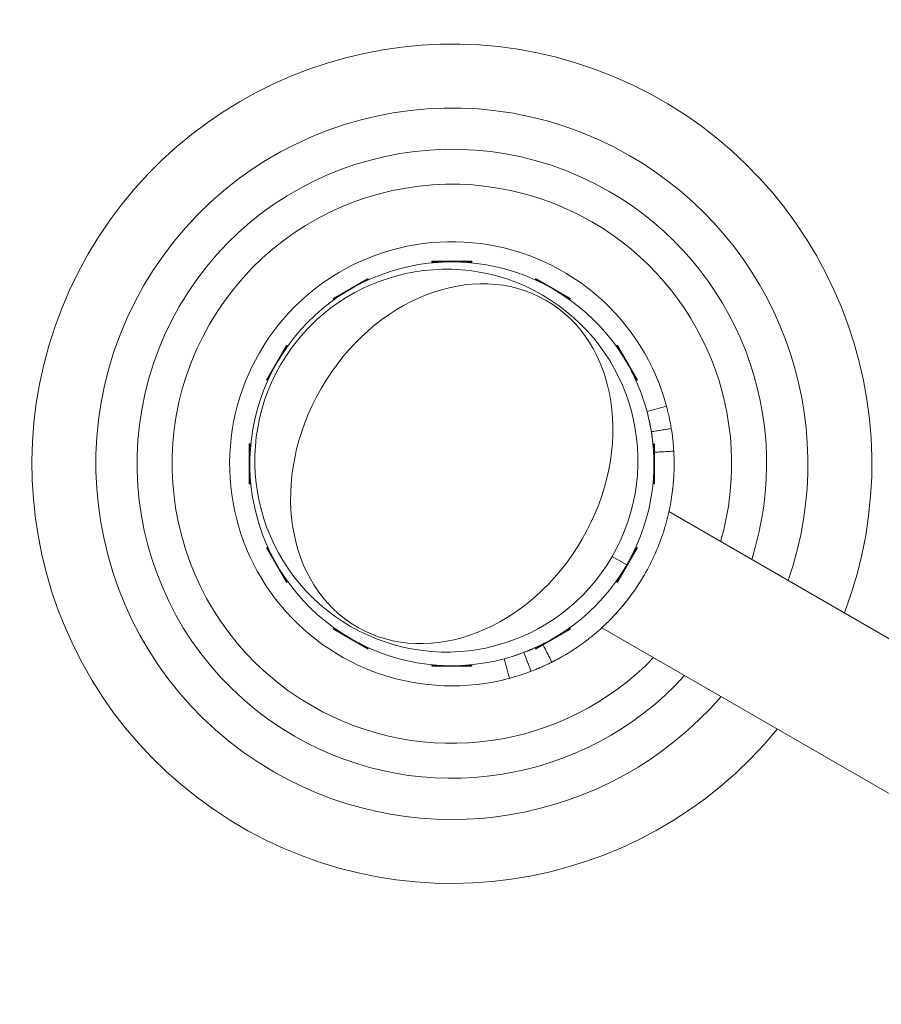
# Model space of a CAD drawing. Extents: x 0 to 25200, y -35640 to 17820.
# Drawn here: x 6532 to 6667, y -24593 to -24438 of the extents above; entities that cross this region are included whole.
import ezdxf

# ---------------------------------------------------------------- set-up
doc = ezdxf.new("R2010")
doc.units = 0
doc.header["$MEASUREMENT"] = 0
doc.header["$PDMODE"] = 1
doc.layers.get('0').update_dxf_attribs({"linetype": 'CONTINUOUS'})
doc.layers.get('DefPoints').update_dxf_attribs({"linetype": 'CONTINUOUS'})
for name, color, linetype, lineweight in [('FRAM3', 1, 'CONTINUOUS', 50), ('外形線', 7, 'CONTINUOUS', 18), ('寸法線', 3, 'CONTINUOUS', 18)]:
    doc.layers.add(name, color=color, linetype=linetype, lineweight=lineweight)
doc.styles.get("Standard").update_dxf_attribs({"font": 'TXT.SHX', "bigfont": 'bigfont.shx'})
doc.dimstyles.new('120-60', dxfattribs={"dimscale": 60, "dimtxt": 3, "dimasz": 3, "dimexe": 0, "dimexo": 1, "dimgap": 1, "dimtad": 3, "dimdec": 1, "dimlfac": 2, "dimdsep": 46, "dimtxsty": 'STANDARD', "dimblk": 'DOTSMALL', "dimcen": 0, "dimclrd": 256, "dimclre": 256, "dimclrt": 7, "dimadec": 3, "dimazin": 2, "dimtfac": 1, "dimtdec": 1, "dimtix": 1, "dimtmove": 2, "dimatfit": 2, "dimldrblk": 'OPEN', "dimfxl": 1, "dimtolj": 1, "dimlwd": -1, "dimlwe": -1, "dimarcsym": 0})

# ---------------------------------------------------------------- blocks, each defined once
blk = doc.blocks.new('_DotSmall')
at = {"layer": 'FRAM3', "color": 0, "const_width": 0.5}
blk.add_lwpolyline([(-0.0625, 0, 1), (0.0625, 0, 1)], format="xyb", close=True, dxfattribs=at)
blk = doc.blocks.new('*D145')
at = {"layer": 'DefPoints', "color": 0}
for p in [(10927.33, -21630), (3240, -24330.54), (10927.33, -24596.16)]:
    blk.add_point(p, dxfattribs=at)
at = {"layer": '寸法線'}
for p, q in [((3240, -24270.54), (3240, -21630)), ((3240, -21630), (10927.33, -21630)), ((10927.33, -24536.16), (10927.33, -21630))]:
    blk.add_line(p, q, dxfattribs=at)
at = {"layer": '寸法線', "xscale": 180, "yscale": 180, "zscale": 180, "rotation": 180}
blk.add_blockref('_DotSmall', (3240, -21630), dxfattribs=at)
at = {"layer": '寸法線', "xscale": 180, "yscale": 180, "zscale": 180}
blk.add_blockref('_DotSmall', (10927.33, -21630), dxfattribs=at)
at = {"layer": '寸法線', "color": 7, "insert": (7083.67, -21480), "char_height": 180, "attachment_point": 5}
blk.add_mtext('\\A1;15400', dxfattribs=at)
blk = doc.blocks.new('_OPEN')
at = {"color": 0, "linetype": 'ByBlock'}
for p, q in [((-1, 0.16667), (0, 0)), ((0, 0), (-1, -0.16667)), ((0, 0), (-1, 0))]:
    blk.add_line(p, q, dxfattribs=at)
blk = doc.blocks.new('*D146')
at = {"layer": 'DefPoints', "color": 0}
for p in [(5744.54, -22130), (8477.89, -27500.05), (11427.33, -27500.05)]:
    blk.add_point(p, dxfattribs=at)
at = {"layer": '寸法線'}
for p, q in [((5804.54, -22130), (11427.33, -22130)), ((11427.33, -22130), (11427.33, -27500.05)), ((8537.89, -27500.05), (11427.33, -27500.05))]:
    blk.add_line(p, q, dxfattribs=at)
at = {"layer": '寸法線', "xscale": 180, "yscale": 180, "zscale": 180}
for p, rotation in [((11427.33, -22130), 90), ((11427.33, -27500.05), 270)]:
    blk.add_blockref('_DotSmall', p, dxfattribs=dict(at, rotation=rotation))
at = {"layer": '寸法線', "color": 7, "insert": (11277.33, -24815.02), "char_height": 180, "attachment_point": 5, "rotation": 90}
blk.add_mtext('\\A1;10800', dxfattribs=at)

msp = doc.modelspace()

# ---------------------------------------------------------------- linework, layer by layer
at = {"layer": '外形線'}
for p, q in [((6596.82948277, -24475.94640373), (6603.11598277, -24475.94640373)), ((6596.82948277, -24475.94640373), (6596.82948277, -24476.07340373)), ((6598.55318463, -24476.07340373), (6596.82948277, -24476.07340373)), ((6603.11598277, -24476.07340373), (6601.39228092, -24476.07340373)), ((6603.11598277, -24475.94640373), (6603.11598277, -24476.07340373)), ((6581.32797342, -24481.78448324), (6586.77224213, -24478.64123324)), ((6586.83574212, -24478.75121847), (6585.34297253, -24479.61306939)), ((6586.77224213, -24478.64123324), (6586.83574212, -24478.75121847)), ((6613.17322342, -24478.64123324), (6613.10972342, -24478.75121847)), ((6614.60249302, -24479.61306939), (6613.10972342, -24478.75121847)), ((6613.17322342, -24478.64123324), (6618.61749213, -24481.78448324)), ((6582.88424302, -24481.03261754), (6581.39147342, -24481.89446847)), ((6618.55399213, -24481.89446847), (6617.06122253, -24481.03261754)), ((6581.32797342, -24481.78448324), (6581.39147342, -24481.89446847)), ((6618.61749213, -24481.78448324), (6618.55399213, -24481.89446847)), ((6570.82231228, -24494.59116308), (6573.96556228, -24489.14689438)), ((6574.07554751, -24489.21039438), (6573.21369658, -24490.70316397)), ((6573.96556228, -24489.14689438), (6574.07554751, -24489.21039438)), ((6625.97990326, -24489.14689438), (6625.86991804, -24489.21039438)), ((6626.73176897, -24490.70316397), (6625.86991804, -24489.21039438)), ((6625.97990326, -24489.14689438), (6629.12315326, -24494.59116308)), ((6571.79414844, -24493.16189348), (6570.93229751, -24494.65466308)), ((6629.01316804, -24494.65466308), (6628.15131711, -24493.16189348)), ((6570.82231228, -24494.59116308), (6570.93229751, -24494.65466308)), ((6629.12315326, -24494.59116308), (6629.01316804, -24494.65466308)), ((6568.12748277, -24510.93490373), (6568.12748277, -24504.64840373)), ((6568.12748277, -24504.64840373), (6568.25448277, -24504.64840373)), ((6568.25448277, -24504.64840373), (6568.25448277, -24506.37210558)), ((6631.69098277, -24506.37210558), (6631.69098277, -24504.64840373)), ((6631.81798277, -24504.64840373), (6631.69098277, -24504.64840373)), ((6631.81798277, -24504.64840373), (6631.81798277, -24510.93490373)), ((6568.25448277, -24509.21120187), (6568.25448277, -24510.93490373)), ((6631.69098277, -24510.93490373), (6631.69098277, -24509.21120187)), ((6568.12748277, -24510.93490373), (6568.25448277, -24510.93490373)), ((6631.81798277, -24510.93490373), (6631.69098277, -24510.93490373)), ((6679.48326051, -24541.52537995), (6634.07866598, -24515.31102507)), ((6570.82231228, -24520.99214438), (6570.93229751, -24520.92864438)), ((6573.96556228, -24526.43641308), (6570.82231228, -24520.99214438)), ((6570.93229751, -24520.92864438), (6571.79414844, -24522.42141397)), ((6629.12315326, -24520.99214438), (6625.97990326, -24526.43641308)), ((6628.15131711, -24522.42141397), (6629.01316804, -24520.92864438)), ((6629.12315326, -24520.99214438), (6629.01316804, -24520.92864438)), ((6627.46903934, -24523.66665373), (6625.1787515, -24522.34435543)), ((6573.21369658, -24524.88014348), (6574.07554751, -24526.37291308)), ((6625.86991804, -24526.37291308), (6626.73176897, -24524.88014348)), ((6573.96556228, -24526.43641308), (6574.07554751, -24526.37291308)), ((6625.97990326, -24526.43641308), (6625.86991804, -24526.37291308)), ((6581.32797342, -24533.79882422), (6581.39147342, -24533.68883899)), ((6581.39147342, -24533.68883899), (6582.88424302, -24534.55068992)), ((6617.06122253, -24534.55068992), (6618.55399213, -24533.68883899)), ((6618.61749213, -24533.79882422), (6618.55399213, -24533.68883899)), ((6668.94226051, -24559.78292751), (6623.53766598, -24533.56857263)), ((6586.77224213, -24536.94207422), (6581.32797342, -24533.79882422)), ((6618.61749213, -24533.79882422), (6613.17322342, -24536.94207422)), ((6585.34297253, -24535.97023807), (6586.83574212, -24536.83208899)), ((6586.77224213, -24536.94207422), (6586.83574212, -24536.83208899)), ((6613.10972342, -24536.83208899), (6614.60249302, -24535.97023807)), ((6613.17322342, -24536.94207422), (6613.10972342, -24536.83208899)), ((6596.82948277, -24539.50990373), (6598.55318463, -24539.50990373)), ((6596.82948277, -24539.63690373), (6596.82948277, -24539.50990373)), ((6603.11598277, -24539.63690373), (6596.82948277, -24539.63690373)), ((6601.39228092, -24539.50990373), (6603.11598277, -24539.50990373)), ((6603.11598277, -24539.63690373), (6603.11598277, -24539.50990373))]:
    msp.add_line(p, q, dxfattribs=at)
at = {"layer": '外形線', "extrusion": (0, 0, -1)}
for radius, start, end in [(143.82115454, 224.4744849568, 214.1019195049), (55.94164787, 30.0000115682, 119.9999884326), (43.95882579, 30.0000115682, 119.9999884326), (55.94164787, 120.0000115675, 199.1389133847), (43.95882579, 120.0000115675, 196.1257017418), (55.94164787, 300.0000115675, 29.9999884326), (43.95882579, 300.0000115675, 29.9999884326), (43.95882579, 223.8742982592, 299.9999884326), (55.94164787, 220.8610866156, 299.9999884326), (131.53861089, 275.4037275099, 324.596272491), (139.64684199, 275.4037275099, 324.596272491)]:
    msp.add_arc((-6599.97273277, -24507.79165373), radius, start, end, dxfattribs=at)
at = {"layer": '外形線'}
for radius, start, end in [(65.99340996, 339.1911127841, 320.808887215), (49.4580871, 60.0000115674, 149.9999884318), (49.4580871, 342.3058391057, 59.9999884325), (34.925, 15.0000000003, 285.0000000011), (49.4580871, 150.0000115674, 239.9999884325), (49.4580871, 240.0000115674, 317.6941608955)]:
    msp.add_arc((6599.97273277, -24507.79165373), radius, start, end, dxfattribs=at)
msp.add_ellipse((6599.97273277, -24507.79165373), major_axis=(-15.875, -27.49630657), ratio=1, start_param=1.5707963268, end_param=7.853981634, dxfattribs=at)
at = {"layer": '外形線', "extrusion": (0, 0, -1)}
msp.add_ellipse((6599.11225288, -24507.29485543), major_axis=(15.0495, 26.06649863), ratio=1, start_param=1.5707963268, end_param=7.853981634, dxfattribs=at)
msp.add_ellipse((6599.94923251, -24507.77808585), major_axis=(14.83308433, 25.69165569), ratio=0.79863551, dxfattribs=at)
at = {"layer": '外形線'}
for points, degree in [([(6630.64087776, -24499.57414905), (6631.66314926, -24499.30023222), (6632.68542076, -24499.0263154), (6633.70769226, -24498.75239858)], 3), ([(6631.32017743, -24502.75179126), (6634.45492189, -24502.24780502)], 1), ([(6631.81798277, -24505.97380086), (6634.84096855, -24505.80123687)], 1), ([(6631.67112893, -24505.98218386), (6631.69098277, -24505.98105053)], 1), ([(6614.25488398, -24536.14800499), (6614.2638294, -24536.16576559)], 1), ([(6614.32105101, -24536.27937565), (6615.6830991, -24538.98364012)], 1), ([(6611.28180618, -24537.45926838), (6612.41271352, -24540.42602984)], 1), ([(6608.19023746, -24538.45979871), (6609.01198792, -24541.52661321)], 1)]:
    msp.add_open_spline(points, degree=degree, dxfattribs=at)
for points, knots in [([(6630.64087776, -24499.57414905), (6630.64236142, -24499.57968615), (6630.71651797, -24499.84333757), (6630.96981252, -24500.89693798), (6631.14904957, -24501.68739294), (6631.32017743, -24502.75179126)], [0, 0, 0, 0, 0.5, 0.5, 1, 1, 1, 1]), ([(6633.70769226, -24498.75239858), (6633.70850827, -24498.75544398), (6633.72862741, -24498.82962968), (6633.80464807, -24499.12102486), (6633.86055249, -24499.33824607), (6633.99986449, -24499.91772629), (6634.08327676, -24500.28000875), (6634.26375095, -24501.15236959), (6634.36081725, -24501.66248348), (6634.45492189, -24502.24780502)], [0, 0, 0, 0, 0.25, 0.25, 0.5, 0.5, 0.75, 0.75, 1, 1, 1, 1]), ([(6631.32017743, -24502.75179126), (6631.48125109, -24503.75365344), (6631.55924569, -24504.52848762), (6631.65219217, -24505.60810076), (6631.66719449, -24505.91326006), (6631.67112893, -24505.98218386)], [0, 0, 0, 0, 0.5, 0.5, 1, 1, 1, 1]), ([(6634.45492189, -24502.24780502), (6634.54349868, -24502.79874384), (6634.60872204, -24503.28753796), (6634.70869866, -24504.13768525), (6634.74345726, -24504.49906462), (6634.79457782, -24505.09285185), (6634.81094217, -24505.32527814), (6634.83305513, -24505.66051135), (6634.8388046, -24505.76332871), (6634.84096855, -24505.80123687)], [0, 0, 0, 0, 0.25, 0.25, 0.5, 0.5, 0.75, 0.75, 1, 1, 1, 1]), ([(6634.84096855, -24505.80123687), (6634.84278763, -24505.83310364), (6634.85166532, -24505.9794756), (6634.86472297, -24506.27319658), (6634.86695018, -24506.32483905), (6634.86921795, -24506.38051617), (6634.87073445, -24506.41853097), (6634.871574, -24506.44000069), (6634.87565799, -24506.54714786), (6634.88218967, -24506.73495649), (6634.88792373, -24506.95552668), (6634.89157624, -24507.13324133), (6634.8926852, -24507.19452733), (6634.8946214, -24507.32119436), (6634.89545186, -24507.38690808), (6634.90129014, -24507.99076536), (6634.89567387, -24508.63738301), (6634.8436981, -24509.77010363), (6634.81901834, -24510.17477945), (6634.76670659, -24510.8218074), (6634.74671493, -24511.04414904), (6634.71231282, -24511.38754544), (6634.6940076, -24511.56171422), (6634.67058632, -24511.76920515), (6634.66009152, -24511.85904651), (6634.65299177, -24511.91914407), (6634.64930725, -24511.94998201), (6634.53146886, -24512.92560661), (6634.37034209, -24513.93577664), (6634.03244533, -24515.53691953), (6633.90375298, -24516.08489545), (6633.68319995, -24516.92642901), (6633.60509549, -24517.21019774), (6633.48062318, -24517.64047081), (6633.41655805, -24517.85676192), (6633.3385189, -24518.1110593), (6633.30435687, -24518.22045638), (6633.28142177, -24518.29347865), (6633.26970196, -24518.33057681), (6632.52503196, -24520.67447869), (6631.52308885, -24522.99480627), (6629.56659989, -24526.38358617), (6628.86299063, -24527.45606445), (6627.74653748, -24528.97576341), (6627.36420628, -24529.46752092), (6626.77737984, -24530.18275964), (6626.48063333, -24530.53478194), (6626.12901024, -24530.93566309), (6625.951895, -24531.1336504), (6625.87571455, -24531.21797639), (6625.82486731, -24531.2740769), (6625.7998305, -24531.30161172), (6624.94511306, -24532.23849705), (6624.11544651, -24533.05180365), (6622.89772253, -24534.14498394), (6622.49620956, -24534.48827353), (6621.90345696, -24534.97371002), (6621.70745501, -24535.13060654), (6621.41615696, -24535.35885164), (6621.27118381, -24535.4711993), (6621.10330016, -24535.59922553), (6621.0316254, -24535.65344764), (6620.98390422, -24535.6894528), (6620.96054002, -24535.70703466), (6620.15984054, -24536.30794196), (6619.44537733, -24536.79413352), (6618.48996714, -24537.40601984), (6618.19077906, -24537.59037468), (6617.77304064, -24537.84046409), (6617.63926748, -24537.91924188), (6617.38045957, -24538.06951798), (6617.25741996, -24538.13985166), (6616.90785238, -24538.33717655), (6616.70089519, -24538.4505177), (6616.4310488, -24538.59571015), (6616.34785989, -24538.63996465), (6616.25244, -24538.69031427), (6616.22445637, -24538.70504632), (6616.19743914, -24538.71922443), (6616.18409181, -24538.72622158), (6616.17979811, -24538.72847136), (6616.17055593, -24538.73331136), (6616.12927927, -24538.75491546), (6616.09082317, -24538.77494087), (6615.99499503, -24538.82466708), (6615.9400732, -24538.85292097), (6615.8712487, -24538.88817252), (6615.84539596, -24538.90137448), (6615.82085311, -24538.91387646), (6615.81447849, -24538.91712117), (6615.81134434, -24538.91871607), (6615.81014153, -24538.91932807), (6615.80867335, -24538.92007501), (6615.80208594, -24538.92342613), (6615.75006726, -24538.94986704), (6615.70992083, -24538.9701309), (6615.6830991, -24538.98364012)], [0, 0, 0, 0, 0.0625, 0.0625, 0.0703125, 0.07421875, 0.07421875, 0.078125, 0.078125, 0.09375, 0.109375, 0.109375, 0.1171875, 0.1171875, 0.125, 0.125, 0.1875, 0.1875, 0.21875, 0.21875, 0.234375, 0.234375, 0.2421875, 0.24609375, 0.248046875, 0.248046875, 0.25, 0.25, 0.3125, 0.3125, 0.34375, 0.34375, 0.359375, 0.359375, 0.3671875, 0.37109375, 0.373046875, 0.373046875, 0.375, 0.375, 0.5, 0.5, 0.5625, 0.5625, 0.59375, 0.59375, 0.609375, 0.6171875, 0.62109375, 0.623046875, 0.623046875, 0.625, 0.625, 0.6875, 0.6875, 0.71875, 0.71875, 0.734375, 0.734375, 0.7421875, 0.74609375, 0.748046875, 0.748046875, 0.75, 0.75, 0.8125, 0.8125, 0.84375, 0.84375, 0.859375, 0.859375, 0.875, 0.875, 0.90625, 0.90625, 0.921875, 0.921875, 0.92578125, 0.927734375, 0.927734375, 0.9287109375, 0.9287109375, 0.9296875, 0.9375, 0.9375, 0.953125, 0.953125, 0.9609375, 0.962890625, 0.9638671875, 0.9638671875, 0.9643554687, 0.9643554687, 0.96484375, 0.96875, 1, 1, 1, 1]), ([(6630.21867, -24525.25415373), (6629.86823298, -24525.86112846), (6629.5058068, -24526.44674478), (6628.94636148, -24527.29548103), (6628.75725027, -24527.5734234), (6628.46997878, -24527.9829985), (6628.3733445, -24528.11867856), (6628.18060611, -24528.38530727), (6628.08450047, -24528.51627399), (6627.6054983, -24529.15980247), (6627.22704119, -24529.6387201), (6626.67202481, -24530.30803516), (6626.48820781, -24530.5239821), (6626.13200193, -24530.93299782), (6625.9595102, -24531.12626585), (6625.4601779, -24531.67449613), (6625.15124836, -24531.99818876), (6624.73267521, -24532.42375607), (6624.60239824, -24532.55379179), (6624.36280995, -24532.78981442), (6624.25318596, -24532.89611606), (6624.05526623, -24533.08604082), (6623.96696824, -24533.16966435), (6623.81318844, -24533.31418166), (6623.74749239, -24533.37527167), (6623.59061622, -24533.5204608), (6623.53791374, -24533.56834613), (6623.53766627, -24533.56857237), (6623.53766598, -24533.56857263), (6623.53766598, -24533.56857263)], [0, 0, 0, 0, 0.004143797683, 0.004143797683, 0.006215696525, 0.006215696525, 0.007251645946, 0.007251645946, 0.008287595366, 0.008287595366, 0.01243139305, 0.01243139305, 0.014503291891, 0.014503291891, 0.016575190733, 0.016575190733, 0.020718988416, 0.020718988416, 0.022790887258, 0.022790887258, 0.024862786099, 0.024862786099, 0.026934684941, 0.026934684941, 0.029006583782, 0.029006583782, 0.033150381466, 0.033150381466, 0.033160074728, 0.033160074728, 0.033160074728, 0.033160074728]), ([(6614.25488398, -24536.14800499), (6614.24722469, -24536.15186272), (6613.98307834, -24536.28931883), (6613.31909105, -24536.60065811), (6613.16665869, -24536.6709623), (6612.84223024, -24536.81699058), (6612.67171464, -24536.8921054), (6612.44800249, -24536.98810071), (6612.40273167, -24537.00740465), (6612.33402926, -24537.03650743), (6612.31099576, -24537.04623283), (6612.26466278, -24537.0657308), (6612.2507325, -24537.07157151), (6612.16293301, -24537.10832674), (6612.08099788, -24537.14233811), (6611.79975205, -24537.25731418), (6611.56502639, -24537.35130694), (6611.28180618, -24537.45926838)], [0, 0, 0, 0, 0.5, 0.5, 0.625, 0.625, 0.75, 0.75, 0.78125, 0.78125, 0.796875, 0.796875, 0.8125, 0.8125, 0.875, 0.875, 1, 1, 1, 1]), ([(6611.28180618, -24537.45926838), (6610.32958398, -24537.82224837), (6609.58465339, -24538.05660111), (6608.54642221, -24538.36693635), (6608.25275188, -24538.44304802), (6608.19023746, -24538.45979871)], [0, 0, 0, 0, 0.5, 0.5, 1, 1, 1, 1]), ([(6615.6830991, -24538.98364012), (6615.67888649, -24538.98576187), (6615.60380009, -24539.02388318), (6615.31034298, -24539.16903627), (6615.09195849, -24539.27607462), (6614.72676548, -24539.44731123), (6614.64911036, -24539.48341568), (6614.48447895, -24539.55913801), (6614.39683346, -24539.59905093), (6614.12917999, -24539.71952427), (6613.94161283, -24539.80215057), (6613.69552946, -24539.9077454), (6613.6208326, -24539.93959691), (6613.54482206, -24539.97169074), (6613.51296813, -24539.9850956), (6613.50584855, -24539.98808873), (6613.49679329, -24539.99189342), (6613.48305986, -24539.99766035), (6613.39321912, -24540.03531748), (6613.29182439, -24540.07740655), (6612.98245398, -24540.20388022), (6612.72425212, -24540.30727365), (6612.41271352, -24540.42602984)], [0, 0, 0, 0, 0.25, 0.25, 0.5, 0.5, 0.5625, 0.5625, 0.625, 0.625, 0.75, 0.75, 0.78125, 0.796875, 0.796875, 0.80078125, 0.80078125, 0.8046875, 0.8125, 0.875, 0.875, 1, 1, 1, 1]), ([(6612.41271352, -24540.42602984), (6611.8890731, -24540.62563766), (6611.42204676, -24540.78942703), (6610.6076887, -24541.06082183), (6610.26033188, -24541.16843804), (6609.68930473, -24541.33912242), (6609.46561651, -24541.40219678), (6609.14415469, -24541.49133423), (6609.04637092, -24541.51740032), (6609.01198792, -24541.52661321)], [0, 0, 0, 0, 0.25, 0.25, 0.5, 0.5, 0.75, 0.75, 1, 1, 1, 1])]:
    msp.add_open_spline(points, degree=3, knots=knots, dxfattribs=at)

# ---------------------------------------------------------------- dimensions: what is measured, and where the dimension line sits
at = {"layer": '寸法線'}
dim = msp.add_linear_dim(base=(10927.33160205, -21630), p1=(3240, -24330.54042209), p2=(10927.33160205, -24596.15987248), text='15400', dimstyle='120-60', override={"dimdec": 6}, dxfattribs=at)
dim.commit()
dim.dimension.update_dxf_attribs({"geometry": '*D145', "text_midpoint": (7083.66580102, -21480)})
dim = msp.add_linear_dim(base=(11427.33160205, -27500.04768249), p1=(5744.53658053, -22130), p2=(8477.89436152, -27500.04768249), angle=90, text='10800', dimstyle='120-60', override={"dimdec": 6}, dxfattribs=at)
dim.commit()
dim.dimension.update_dxf_attribs({"geometry": '*D146', "text_midpoint": (11277.33160205, -24815.02384125)})

doc.saveas('drawing.dxf')
